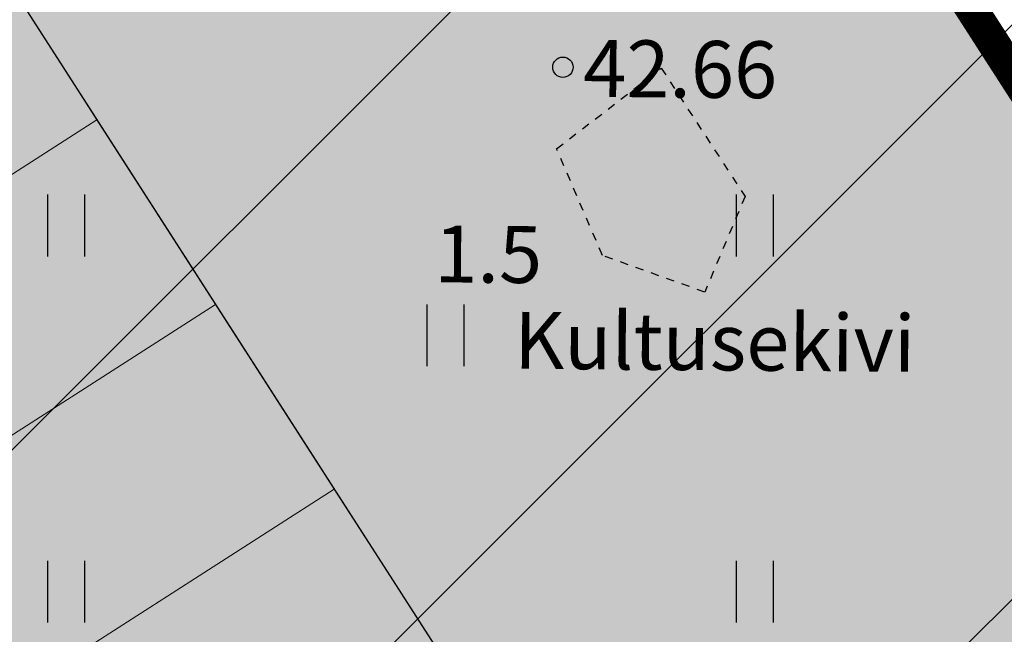
# Model space of a CAD drawing. Units: metres. Extents: x 0 to 549099, y 4 to 6584933.
# Drawn here: x 547346 to 547358, y 6583341 to 6583349 of the extents above; entities that cross this region are included whole.
import ezdxf
from ezdxf.enums import TextEntityAlignment as Align

# ---------------------------------------------------------------- set-up
doc = ezdxf.new("R2010")
doc.units = ezdxf.units.M
doc.header["$MEASUREMENT"] = 0
doc.linetypes.add('KIVI', pattern=[0.01, 0.01, 0])
for name, color, linetype in [('dp_krunt', 1, 'Continuous'), ('HALJASTUS', 92, 'Continuous'), ('KORGUS-EH2000', 7, 'Continuous'), ('OPT-haljastys', 7, 'Continuous'), ('opt-servituut', 7, 'Continuous'), ('OPT-tee kontuurjoon', 7, 'Continuous'), ('OPT-teekaitsevöönd', 7, 'Continuous'), ('PIIR', 32, 'Continuous'), ('RELJEEF', 13, 'Continuous')]:
    doc.layers.add(name, color=color, linetype=linetype)
doc.layers.add('OPT-parkla', color=7, linetype='Continuous', lineweight=0)
doc.styles.add('ITALIC', font='italic.shx')
doc.styles.add('romanc', font='romanc.shx')

# ---------------------------------------------------------------- blocks, each defined once
blk = doc.blocks.new('HEIN')
at = {"color": 0, "linetype": 'Continuous'}
for p, q in [((-0.455, 0.761), (-0.455, -0.761)), ((0.455, 0.761), (0.455, -0.761))]:
    blk.add_line(p, q, dxfattribs=at)
blk = doc.blocks.new('RING02')
at = {"color": 0, "linetype": 'Continuous', "lineweight": -3}
blk.add_circle((0, 0), 0.25, dxfattribs=at)
blk = doc.blocks.new('pp')
at = {"layer": 'OPT-parkla', "color": 0, "ltscale": 0.5, "flags": 128}
for points in [[(5.4, 0), (5.4, 5), (8.1, 5), (8.1, 0), (5.4, 0)], [(8.1, 0), (8.1, 5), (10.8, 5), (10.8, 0), (8.1, 0)], [(10.8, 0), (10.8, 5), (13.5, 5), (13.5, 0), (10.8, 0)], [(13.5, 0), (13.5, 5), (16.2, 5), (16.2, 0), (13.5, 0)]]:
    blk.add_lwpolyline(points, dxfattribs=at)

msp = doc.modelspace()

# ---------------------------------------------------------------- hatches: boundary and pattern name
at = {"layer": 'OPT-haljastys', "ltscale": 0.5, "true_color": 0xd7ebd2, "transparency": 33554687}
h = msp.add_hatch(color=254, dxfattribs=at)
h.dxf.hatch_style = 1
h.paths.add_polyline_path([(547293.773, 6583337.463), (547347.76, 6583235.48), (547382.57, 6583248.94), (547366.5, 6583277.08), (547392.75, 6583293.74), (547345.038, 6583367.971)])
at = {"layer": 'opt-servituut', "ltscale": 0.5, "transparency": 33554687}
h = msp.add_hatch(dxfattribs=at)
h.set_pattern_fill('ANSI31', color=6, scale=15)
h.set_pattern_definition([(45, (0, 0), (-1.3258252147, 1.3258252147), [])])
edge = h.paths.add_edge_path()
edge.add_line((547372.167, 6583244.918), (547353.599, 6583277.254))
edge.add_arc((547361.059, 6583279.318), 7.74, 124.9444, 195.4688, ccw=False)
edge.add_line((547356.626, 6583285.663), (547373.349, 6583296.258))
edge.add_line((547373.349, 6583296.258), (547332.497, 6583360.234))
edge.add_line((547332.497, 6583360.234), (547325.94, 6583356.336))
edge.add_line((547325.94, 6583356.336), (547339.94, 6583334.643))
edge.add_line((547339.94, 6583334.643), (547362.165, 6583299.802))
edge.add_arc((547360.064, 6583298.413), 2.519, -59.5304, 33.466, ccw=False)
edge.add_line((547361.341, 6583296.242), (547350.52, 6583289.506))
edge.add_arc((547356.568, 6583280.895), 10.522, 125.08, 219.052)
edge.add_line((547348.396, 6583274.266), (547366.506, 6583242.728))
edge.add_arc((547361.571, 6583240.078), 5.601, -64.3033, 28.2375, ccw=False)
edge.add_line((547364, 6583235.031), (547345.61, 6583230.413))
edge.add_line((547345.61, 6583230.413), (547304.811, 6583224.116))
edge.add_line((547304.811, 6583224.116), (547269.617, 6583221.083))
edge.add_line((547269.617, 6583221.083), (547270.637, 6583214.838))
edge.add_line((547270.637, 6583214.838), (547305.146, 6583217.968))
edge.add_line((547305.146, 6583217.968), (547346.528, 6583224.56))
edge.add_line((547346.528, 6583224.56), (547378.209, 6583233.919))
edge.add_line((547378.209, 6583233.919), (547372.167, 6583244.918))
at = {"layer": 'OPT-tee kontuurjoon', "ltscale": 0.5, "true_color": 0xc7c8ca, "transparency": 33554687}
h = msp.add_hatch(color=9, dxfattribs=at)
h.dxf.hatch_style = 1
edge = h.paths.add_edge_path()
edge.add_line((547366.506, 6583242.728), (547347.753, 6583235.42))
edge.add_line((547347.753, 6583235.42), (547349.725, 6583240.486))
edge.add_line((547349.725, 6583240.486), (547362.364, 6583247.291))
edge.add_line((547362.364, 6583247.291), (547338.504, 6583292.248))
edge.add_line((547338.504, 6583292.248), (547351.273, 6583299.106))
edge.add_line((547351.273, 6583299.106), (547319.637, 6583348.277))
edge.add_line((547319.637, 6583348.277), (547299.1, 6583335.973))
edge.add_line((547299.1, 6583335.973), (547295.34, 6583343.056))
edge.add_line((547295.34, 6583343.056), (547315.235, 6583354.952))
edge.add_line((547315.235, 6583354.952), (547279.51, 6583410.869))
edge.add_line((547279.51, 6583410.869), (547257.822, 6583444.837))
edge.add_line((547257.822, 6583444.837), (547241.592, 6583434.41))
edge.add_line((547241.592, 6583434.41), (547263.951, 6583402.177))
edge.add_line((547263.951, 6583402.177), (547295.337, 6583343.048))
edge.add_line((547295.337, 6583343.048), (547299.089, 6583335.971))
edge.add_line((547299.089, 6583335.971), (547349.724, 6583240.488))
edge.add_line((547349.724, 6583240.488), (547347.76, 6583235.48))
edge.add_line((547347.76, 6583235.48), (547293.773, 6583337.463))
edge.add_line((547293.773, 6583337.463), (547260.491, 6583400.105))
edge.add_line((547260.491, 6583400.105), (547236.172, 6583435.111))
edge.add_line((547236.172, 6583435.111), (547268.374, 6583455.823))
edge.add_arc((547275.836, 6583442.867), 14.952, -38.5431, 119.941, ccw=False)
edge.add_arc((547288.095, 6583432.527), 1.169, 118.8715, 310.9002)
edge.add_line((547288.86, 6583431.643), (547291.512, 6583433.303))
edge.add_line((547291.512, 6583433.303), (547300.265, 6583419.671))
edge.add_line((547300.265, 6583419.671), (547296.031, 6583416.952))
edge.add_line((547296.031, 6583416.952), (547298.5, 6583413.104))
edge.add_line((547298.5, 6583413.104), (547302.709, 6583415.807))
edge.add_line((547302.709, 6583415.807), (547317.311, 6583393.096))
edge.add_line((547317.311, 6583393.096), (547313.103, 6583390.394))
edge.add_line((547313.103, 6583390.394), (547315.653, 6583386.488))
edge.add_line((547315.653, 6583386.488), (547319.86, 6583389.189))
edge.add_line((547319.86, 6583389.189), (547334.448, 6583366.469))
edge.add_line((547334.448, 6583366.469), (547330.307, 6583363.811))
edge.add_line((547330.307, 6583363.811), (547333.621, 6583358.474))
edge.add_line((547333.621, 6583358.474), (547337.79, 6583361.16))
edge.add_line((547337.79, 6583361.16), (547355.296, 6583333.896))
edge.add_line((547355.296, 6583333.896), (547351.089, 6583331.194))
edge.add_line((547351.089, 6583331.194), (547353.032, 6583328.076))
edge.add_line((547353.032, 6583328.076), (547357.177, 6583330.738))
edge.add_line((547357.177, 6583330.738), (547377.601, 6583298.93))
edge.add_line((547377.601, 6583298.93), (547356.626, 6583285.663))
edge.add_arc((547360.492, 6583279.522), 7.256, 122.195, 198.2182)
edge.add_line((547353.599, 6583277.254), (547375.441, 6583239.217))
edge.add_line((547375.441, 6583239.217), (547373.775, 6583238.528))
edge.add_line((547373.775, 6583238.528), (547368.161, 6583236.459))
edge.add_line((547368.161, 6583236.459), (547363.94, 6583235.09))
edge.add_arc((547361.706, 6583240.09), 5.477, 294.0734, 388.7949)
at = {"layer": 'OPT-teekaitsevöönd'}
h = msp.add_hatch(dxfattribs=at)
h.set_pattern_fill('ANSI31', color=31, scale=40)
h.set_pattern_definition([(45, (904.3113, 13.491), (-3.535533906, 3.535533906), [])])
edge = h.paths.add_edge_path()
edge.add_arc((547353.449, 6583347.095), 49.536, 0, 360)

# ---------------------------------------------------------------- linework, layer by layer
at = {"layer": 'dp_krunt', "ltscale": 0.5, "const_width": 0.3, "flags": 128}
msp.add_lwpolyline([(547293.773, 6583337.463), (547347.76, 6583235.48), (547382.57, 6583248.94), (547366.5, 6583277.08), (547392.75, 6583293.74), (547345.038, 6583367.971), (547293.773, 6583337.463)], dxfattribs=at)
at = {"layer": 'OPT-tee kontuurjoon', "color": 0, "ltscale": 0.5, "flags": 128}
msp.add_lwpolyline([(547268.374, 6583455.823, -0.82789), (547287.531, 6583433.55), (547287.531, 6583433.55, 1.110892), (547288.86, 6583431.643), (547291.512, 6583433.303), (547300.265, 6583419.671), (547296.031, 6583416.952), (547298.5, 6583413.104), (547302.709, 6583415.807), (547317.311, 6583393.096), (547313.103, 6583390.394), (547315.653, 6583386.488), (547319.86, 6583389.189), (547334.448, 6583366.469), (547330.307, 6583363.811), (547333.621, 6583358.474), (547337.79, 6583361.16), (547355.296, 6583333.896), (547351.089, 6583331.194), (547353.032, 6583328.076), (547357.177, 6583330.738), (547377.601, 6583298.93), (547356.626, 6583285.663, 0.344441), (547353.599, 6583277.254)], format="xyb", dxfattribs=at)
at = {"layer": 'OPT-teekaitsevöönd', "color": 31}
msp.add_circle((547353.449, 6583347.095), 49.536, dxfattribs=at)
at = {"layer": 'PIIR', "color": 36, "ltscale": 0.5, "const_width": 0.4}
for points in [[(547200.54, 6583604.27), (547236.02, 6583548.52), (547280.22, 6583478.59), (547275.52, 6583476.13), (547392.75, 6583293.74), (547401.5, 6583298.72), (547422.1, 6583264.49), (547418.39, 6583263.05), (547514.36, 6583111.59), (547536.55, 6583075.85), (547566.64, 6583027.25), (547596.65, 6582978.84)], [(547392.75, 6583293.74), (547275.52, 6583476.13), (547225.87, 6583449.84), (547260.53, 6583400.09), (547288.93, 6583346.59), (547347.76, 6583235.48), (547382.57, 6583248.94), (547366.5, 6583277.08), (547392.75, 6583293.74)]]:
    msp.add_lwpolyline(points, dxfattribs=at)
at = {"layer": 'RELJEEF', "linetype": 'KIVI', "ltscale": 0.5}
msp.add_lwpolyline([(547352.197, 6583347.172), (547353.485, 6583348.164), (547354.515, 6583346.585), (547354.019, 6583345.407), (547352.761, 6583345.859)], close=True, dxfattribs=at)

# ---------------------------------------------------------------- block references
at = {"layer": 'HALJASTUS', "xscale": 0.5, "yscale": 0.5, "zscale": 0.45}
for p in [(547346.163, 6583346.228), (547354.633, 6583346.228), (547350.828, 6583344.876), (547346.163, 6583341.72), (547354.633, 6583341.72)]:
    msp.add_blockref('HEIN', p, dxfattribs=at)
at = {"layer": 'KORGUS-EH2000', "linetype": 'Continuous', "xscale": 0.5, "yscale": 0.5, "zscale": 0.5}
msp.add_blockref('RING02', (547352.275, 6583348.175), dxfattribs=at)
at = {"layer": 'OPT-parkla', "color": 0, "rotation": 122.7044994251657}
msp.add_blockref('pp', (547353.838, 6583336.168), dxfattribs=at)

# ---------------------------------------------------------------- texts
at = {"layer": 'KORGUS-EH2000', "linetype": 'Continuous', "style": 'ITALIC'}
msp.add_text('42.66', height=0.7, rotation=359.5348, dxfattribs=at).set_placement((547352.528, 6583348.512), align=Align.TOP_LEFT)
at = {"layer": 'RELJEEF', "style": 'romanc'}
for s, p in [('1.5', (547350.69, 6583345.31)), ('Kultusekivi', (547351.671, 6583344.247))]:
    msp.add_text(s, height=0.7, rotation=359.5348, dxfattribs=at).set_placement(p, align=Align.BOTTOM_LEFT)

doc.saveas('drawing.dxf')
